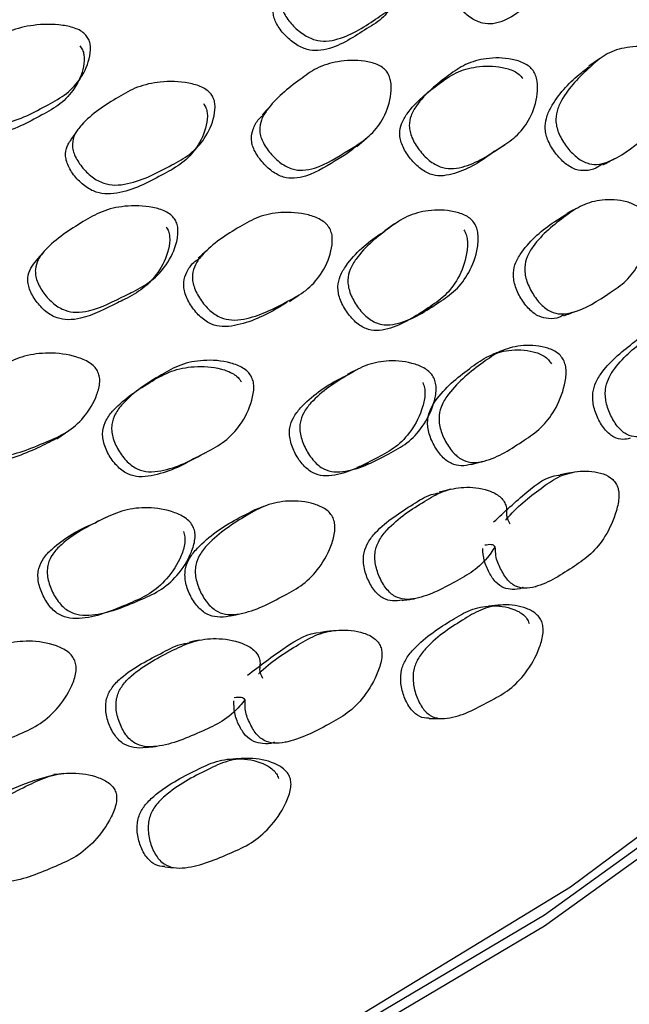
# Model space of a CAD drawing. Units: millimetres. Extents: x 70 to 4155, y 102 to 2723.
# Drawn here: x 3915 to 3928, y 801 to 821 of the extents above; entities that cross this region are included whole.
import ezdxf

# ---------------------------------------------------------------- set-up
doc = ezdxf.new("R2010")
doc.units = ezdxf.units.MM
doc.header["$LTSCALE"] = 10

msp = doc.modelspace()

# ---------------------------------------------------------------- linework, layer by layer
at = {"color": 7, "linetype": 'Continuous', "lineweight": 25}
for p, q in [((3923.976, 820.065), (3923.774, 819.89)), ((3922.107, 818.62), (3922.3, 818.789)), ((3922.902, 816.984), (3922.692, 816.84)), ((3925.874, 809.334), (3925.885, 809.335)), ((3920.605, 806.051), (3920.62, 806.052))]:
    msp.add_line(p, q, dxfattribs=at)
at = {"color": 7, "linetype": 'Continuous', "lineweight": 25, "flags": 128}
for points in [[(3941.856, 843.24), (3942.678, 841.483), (3944.078, 837.378), (3944.784, 833.214), (3944.792, 829.03), (3944.1, 824.866), (3942.715, 820.759), (3940.65, 816.749), (3937.924, 812.873), (3934.563, 809.166), (3930.598, 805.665), (3926.066, 802.4), (3921.009, 799.403), (3915.475, 796.702), (3909.515, 794.322), (3903.185, 792.285), (3896.544, 790.61), (3889.654, 789.313), (3882.579, 788.406), (3875.386, 787.898), (3868.141, 787.792), (3860.913, 788.091)], [(3943.774, 837.546), (3944.4, 834.377), (3944.601, 830.145), (3944.083, 825.921), (3942.85, 821.747), (3940.915, 817.663), (3938.295, 813.707), (3935.016, 809.92), (3931.11, 806.336), (3926.614, 802.99), (3921.572, 799.915), (3916.032, 797.139), (3910.048, 794.691), (3903.676, 792.593), (3896.979, 790.866), (3890.021, 789.526), (3882.869, 788.586), (3875.592, 788.056), (3868.26, 787.939), (3860.944, 788.238)], [(3944.876, 830.842), (3944.792, 828.795), (3944.1, 824.63), (3942.715, 820.524), (3940.65, 816.513), (3937.924, 812.637), (3934.563, 808.931), (3930.598, 805.429), (3926.066, 802.164), (3921.009, 799.167), (3915.475, 796.466), (3909.515, 794.086), (3903.185, 792.049), (3896.544, 790.374), (3889.654, 789.078), (3882.579, 788.171), (3875.386, 787.662), (3868.141, 787.557), (3860.913, 787.855)], [(3927.226, 820.47), (3927.112, 820.392), (3926.999, 820.313)], [(3920.282, 819.474), (3920.194, 819.376), (3920.106, 819.279)], [(3916.219, 818.976), (3916.147, 818.871), (3916.074, 818.765)], [(3918.615, 818.461), (3918.696, 818.554), (3918.778, 818.646)], [(3925.01, 818.513), (3925.121, 818.588), (3925.232, 818.664)], [(3926.77, 817.328), (3926.65, 817.267), (3926.531, 817.206)], [(3915.5, 816.397), (3915.421, 816.306), (3915.342, 816.215)], [(3918.946, 816.427), (3918.852, 816.345), (3918.759, 816.262)], [(3920.681, 815.348), (3920.782, 815.417), (3920.884, 815.485)], [(3923.462, 815.124), (3923.578, 815.184), (3923.694, 815.244)], [(3917.905, 813.752), (3917.808, 813.686), (3917.712, 813.619)], [(3922.118, 813.916), (3922.008, 813.861), (3921.898, 813.807)], [(3915.774, 812.452), (3915.865, 812.514), (3915.956, 812.576)], [(3924.517, 811.908), (3924.644, 811.942), (3924.772, 811.976)], [(3926.658, 811.742), (3926.527, 811.717), (3926.395, 811.692)], [(3924.084, 811.386), (3923.961, 811.355), (3923.839, 811.324)], [(3920.138, 811.02), (3920.029, 810.98), (3919.919, 810.94)], [(3916.811, 810.787), (3916.712, 810.74), (3916.613, 810.692)], [(3917.133, 808.911), (3917.242, 808.946), (3917.352, 808.982)], [(3919.433, 808.713), (3919.549, 808.739), (3919.666, 808.766)], [(3925.148, 808.942), (3925.017, 808.931), (3924.886, 808.92)], [(3921.582, 808.398), (3921.463, 808.381), (3921.344, 808.363)], [(3918.778, 808.201), (3918.668, 808.177), (3918.559, 808.153)], [(3923.63, 806.55), (3923.765, 806.548), (3923.9, 806.545)], [(3919.785, 805.706), (3919.667, 805.702), (3919.55, 805.699)], [(3915.921, 805.387), (3915.815, 805.376), (3915.71, 805.366)], [(3918.056, 803.414), (3918.176, 803.404), (3918.297, 803.394)]]:
    msp.add_lwpolyline(points, dxfattribs=at)
at = {"color": 7, "linetype": 'Continuous', "lineweight": 25}
for points, knots in [([(3926.009, 821.841), (3925.987, 821.819), (3925.928, 821.761), (3925.659, 821.571), (3925.377, 821.32), (3924.99, 821.2), (3924.793, 821.207), (3924.638, 821.26), (3924.475, 821.35), (3924.286, 821.512), (3924.133, 821.706), (3924.056, 821.869), (3924.019, 822.022), (3924.034, 822.214), (3924.225, 822.623), (3924.591, 822.981), (3925.01, 823.368), (3925.428, 823.538), (3925.838, 823.586), (3926.15, 823.534), (3926.307, 823.464), (3926.367, 823.41), (3926.394, 823.384)], [0, 0, 0, 0, 0.018, 0.047486, 0.189581, 0.231993, 0.267438, 0.286366, 0.305994, 0.347742, 0.388892, 0.40785, 0.426401, 0.461651, 0.504641, 0.67701, 0.753698, 0.833858, 0.925513, 0.966519, 0.984453, 1, 1, 1, 1]), ([(3923.16, 822.877), (3923.181, 822.848), (3923.227, 822.787), (3923.279, 822.628), (3923.281, 822.324), (3923.163, 821.94), (3922.901, 821.576), (3922.404, 821.242), (3921.957, 820.939), (3921.473, 820.832), (3921.26, 820.852), (3921.098, 820.914), (3920.929, 821.012), (3920.738, 821.18), (3920.589, 821.377), (3920.518, 821.54), (3920.49, 821.691), (3920.52, 821.876), (3920.751, 822.266), (3921.171, 822.598), (3921.657, 822.95), (3922.125, 823.09), (3922.575, 823.109), (3922.908, 823.038), (3923.072, 822.96), (3923.132, 822.903), (3923.16, 822.877)], [0, 0, 0, 0, 0.01147, 0.024462, 0.057958, 0.127415, 0.188182, 0.247171, 0.378256, 0.410647, 0.437842, 0.452422, 0.467626, 0.499942, 0.531813, 0.546494, 0.560844, 0.587996, 0.620841, 0.752257, 0.8109, 0.872266, 0.942493, 0.974042, 0.987919, 1, 1, 1, 1]), ([(3922.757, 821.469), (3922.739, 821.443), (3922.641, 821.303), (3922.213, 821.056), (3921.783, 820.741), (3921.301, 820.633), (3921.09, 820.651), (3920.929, 820.711), (3920.762, 820.807), (3920.574, 820.973), (3920.428, 821.167), (3920.359, 821.328), (3920.332, 821.477), (3920.362, 821.658), (3920.437, 821.775), (3920.477, 821.837)], [0, 0, 0, 0, 0.03091, 0.163917, 0.459418, 0.53231, 0.593313, 0.625887, 0.659783, 0.731686, 0.802605, 0.835342, 0.867439, 0.9284, 1, 1, 1, 1]), ([(3916.389, 820.972), (3916.409, 820.944), (3916.453, 820.885), (3916.496, 820.731), (3916.472, 820.439), (3916.312, 820.071), (3915.998, 819.724), (3915.435, 819.413), (3914.922, 819.138), (3914.391, 819.053), (3914.164, 819.078), (3913.995, 819.142), (3913.823, 819.24), (3913.633, 819.405), (3913.491, 819.597), (3913.43, 819.754), (3913.412, 819.899), (3913.461, 820.076), (3913.744, 820.444), (3914.227, 820.752), (3914.783, 821.076), (3915.299, 821.199), (3915.783, 821.208), (3916.133, 821.132), (3916.302, 821.054), (3916.361, 820.998), (3916.389, 820.972)], [0, 0, 0, 0, 0.0115178, 0.0245397, 0.0580085, 0.1274489, 0.1883171, 0.2473525, 0.3781633, 0.4105584, 0.4378678, 0.4525095, 0.4677387, 0.5000839, 0.5320053, 0.5467634, 0.561101, 0.5882194, 0.6209621, 0.7523345, 0.8109965, 0.872329, 0.942427, 0.9739581, 0.9878647, 1, 1, 1, 1]), ([(3916.261, 820.742), (3916.281, 820.715), (3916.324, 820.656), (3916.365, 820.504), (3916.339, 820.215), (3916.177, 819.85), (3915.863, 819.506), (3915.302, 819.196), (3914.791, 818.921), (3914.263, 818.834), (3914.038, 818.858), (3913.87, 818.92), (3913.701, 819.016), (3913.513, 819.178), (3913.375, 819.367), (3913.315, 819.522), (3913.3, 819.664), (3913.319, 819.773), (3913.361, 819.83), (3913.364, 819.834)], [0, 0, 0, 0, 0.019331, 0.041248, 0.09781, 0.215593, 0.319069, 0.41949, 0.641962, 0.696961, 0.743178, 0.767853, 0.793465, 0.84774, 0.901296, 0.926102, 0.950279, 0.996184, 1, 1, 1, 1]), ([(3928.679, 820.489), (3928.699, 820.457), (3928.74, 820.39), (3928.789, 820.215), (3928.796, 819.88), (3928.695, 819.454), (3928.462, 819.049), (3928.019, 818.678), (3927.616, 818.347), (3927.18, 818.23), (3926.989, 818.252), (3926.844, 818.32), (3926.692, 818.427), (3926.521, 818.612), (3926.387, 818.83), (3926.323, 819.01), (3926.295, 819.178), (3926.32, 819.384), (3926.524, 819.817), (3926.897, 820.188), (3927.333, 820.573), (3927.754, 820.724), (3928.156, 820.745), (3928.454, 820.666), (3928.6, 820.58), (3928.654, 820.518), (3928.679, 820.489)], [0, 0, 0, 0, 0.011535, 0.02457, 0.058038, 0.127423, 0.188238, 0.247312, 0.378291, 0.410665, 0.437907, 0.4525, 0.467704, 0.49999, 0.531867, 0.546595, 0.560979, 0.588191, 0.621052, 0.752224, 0.810877, 0.872384, 0.942556, 0.974015, 0.987888, 1, 1, 1, 1]), ([(3922.727, 820.209), (3922.747, 820.179), (3922.79, 820.116), (3922.836, 819.95), (3922.827, 819.635), (3922.697, 819.237), (3922.421, 818.865), (3922.139, 818.666), (3921.743, 818.429), (3921.41, 818.201), (3920.986, 818.107), (3920.777, 818.128), (3920.619, 818.193), (3920.456, 818.295), (3920.273, 818.471), (3920.133, 818.677), (3920.069, 818.847), (3920.047, 819.004), (3920.085, 819.196), (3920.333, 819.594), (3920.763, 819.93), (3921.253, 820.29), (3921.717, 820.433), (3922.158, 820.451), (3922.484, 820.377), (3922.643, 820.296), (3922.7, 820.236), (3922.727, 820.209)], [0, 0, 0, 0, 0.011437, 0.024411, 0.057947, 0.127514, 0.188296, 0.247278, 0.269824, 0.378379, 0.410832, 0.438033, 0.452616, 0.467772, 0.500078, 0.531929, 0.546577, 0.560868, 0.587922, 0.620805, 0.75247, 0.811042, 0.872324, 0.942571, 0.974119, 0.987968, 1, 1, 1, 1]), ([(3925.822, 820.222), (3925.842, 820.189), (3925.885, 820.117), (3925.923, 819.945), (3925.913, 819.625), (3925.782, 819.225), (3925.512, 818.851), (3925.017, 818.522), (3924.57, 818.226), (3924.1, 818.139), (3923.897, 818.171), (3923.745, 818.244), (3923.588, 818.355), (3923.414, 818.541), (3923.281, 818.757), (3923.222, 818.933), (3923.202, 819.094), (3923.241, 819.29), (3923.485, 819.693), (3923.907, 820.025), (3924.392, 820.372), (3924.848, 820.497), (3925.278, 820.496), (3925.591, 820.405), (3925.743, 820.314), (3925.797, 820.251), (3925.822, 820.222)], [0, 0, 0, 0, 0.012159, 0.026246, 0.058039, 0.127355, 0.188108, 0.247225, 0.378181, 0.410542, 0.437837, 0.452478, 0.467718, 0.500059, 0.53189, 0.546558, 0.560859, 0.587941, 0.620785, 0.752278, 0.810905, 0.872321, 0.942505, 0.973999, 0.987882, 1, 1, 1, 1]), ([(3925.007, 818.518), (3924.984, 818.501), (3924.716, 818.297), (3924.352, 818.079), (3923.887, 817.988), (3923.686, 818.018), (3923.535, 818.089), (3923.381, 818.198), (3923.209, 818.381), (3923.078, 818.593), (3923.021, 818.767), (3923.002, 818.927), (3923.042, 819.12), (3923.287, 819.52), (3923.707, 819.85), (3924.19, 820.197), (3924.642, 820.322), (3925.068, 820.325), (3925.378, 820.237), (3925.528, 820.148), (3925.581, 820.086), (3925.606, 820.057)], [0, 0, 0, 0, 0.015945, 0.187677, 0.23004, 0.265663, 0.284697, 0.304473, 0.346359, 0.387587, 0.406622, 0.425238, 0.460616, 0.503659, 0.676179, 0.753094, 0.833573, 0.925292, 0.966294, 0.984307, 1, 1, 1, 1]), ([(3927.282, 818.249), (3927.238, 818.217), (3927.135, 818.14), (3926.939, 818.101), (3926.752, 818.118), (3926.607, 818.184), (3926.458, 818.29), (3926.289, 818.471), (3926.157, 818.686), (3926.095, 818.863), (3926.069, 819.029), (3926.095, 819.233), (3926.3, 819.661), (3926.627, 820.014), (3926.935, 820.25), (3927.005, 820.304)], [0, 0, 0, 0, 0.05432, 0.1287, 0.191108, 0.224412, 0.259042, 0.33243, 0.404875, 0.438403, 0.471241, 0.533577, 0.609106, 0.911, 1, 1, 1, 1]), ([(3919.03, 819.725), (3919.049, 819.695), (3919.089, 819.632), (3919.124, 819.47), (3919.089, 819.167), (3918.919, 818.791), (3918.6, 818.445), (3918.041, 818.144), (3917.538, 817.87), (3917.019, 817.794), (3916.8, 817.827), (3916.637, 817.899), (3916.473, 818.007), (3916.294, 818.187), (3916.163, 818.393), (3916.11, 818.559), (3916.098, 818.711), (3916.153, 818.894), (3916.442, 819.268), (3916.92, 819.573), (3917.47, 819.892), (3917.976, 820.002), (3918.447, 819.993), (3918.787, 819.901), (3918.948, 819.813), (3919.004, 819.753), (3919.03, 819.725)], [0, 0, 0, 0, 0.01147, 0.024462, 0.057958, 0.127415, 0.188182, 0.247171, 0.378256, 0.410647, 0.437842, 0.452422, 0.467626, 0.499942, 0.531813, 0.546494, 0.560844, 0.587996, 0.620841, 0.752257, 0.8109, 0.872266, 0.942493, 0.974042, 0.987919, 1, 1, 1, 1]), ([(3916.16, 819.871), (3916.182, 819.907), (3916.226, 819.979), (3916.269, 820.051), (3916.291, 820.087)], [0, 0, 0, 0, 0.499999, 1, 1, 1, 1]), ([(3918.87, 819.524), (3918.889, 819.495), (3918.928, 819.432), (3918.962, 819.272), (3918.925, 818.973), (3918.753, 818.601), (3918.435, 818.257), (3917.878, 817.957), (3917.377, 817.683), (3916.862, 817.605), (3916.644, 817.637), (3916.483, 817.707), (3916.321, 817.813), (3916.144, 817.989), (3916.016, 818.192), (3915.965, 818.357), (3915.955, 818.506), (3915.993, 818.649), (3916.058, 818.731), (3916.082, 818.761)], [0, 0, 0, 0, 0.018834, 0.040229, 0.095609, 0.210841, 0.311861, 0.409969, 0.627936, 0.681702, 0.726699, 0.750726, 0.775728, 0.828765, 0.881076, 0.905224, 0.928898, 0.973864, 1, 1, 1, 1]), ([(3922.1, 818.627), (3922.025, 818.566), (3921.908, 818.471), (3921.549, 818.263), (3921.22, 818.033), (3920.798, 817.938), (3920.592, 817.957), (3920.435, 818.02), (3920.274, 818.12), (3920.094, 818.292), (3919.956, 818.496), (3919.894, 818.663), (3919.873, 818.819), (3919.915, 819.005), (3920.001, 819.17), (3920.089, 819.245), (3920.117, 819.269)], [0, 0, 0, 0, 0.094308, 0.147048, 0.401204, 0.477064, 0.540462, 0.574317, 0.609424, 0.684098, 0.757699, 0.791608, 0.82479, 0.887839, 0.964732, 1, 1, 1, 1]), ([(3927.292, 818.23), (3927.334, 818.252), (3927.417, 818.297), (3927.501, 818.342), (3927.542, 818.365)], [0, 0, 0, 0, 0.499999, 1, 1, 1, 1]), ([(3928.192, 817.186), (3928.208, 817.151), (3928.243, 817.074), (3928.266, 816.893), (3928.232, 816.56), (3928.079, 816.148), (3927.796, 815.768), (3927.307, 815.443), (3926.866, 815.145), (3926.415, 815.071), (3926.227, 815.113), (3926.089, 815.195), (3925.95, 815.318), (3925.8, 815.52), (3925.691, 815.751), (3925.648, 815.938), (3925.642, 816.108), (3925.692, 816.311), (3925.952, 816.725), (3926.372, 817.058), (3926.856, 817.402), (3927.295, 817.513), (3927.7, 817.494), (3927.988, 817.386), (3928.124, 817.286), (3928.17, 817.218), (3928.192, 817.186)], [0, 0, 0, 0, 0.012155, 0.026246, 0.058058, 0.127325, 0.188015, 0.247141, 0.378191, 0.410474, 0.437723, 0.452339, 0.467616, 0.499961, 0.531786, 0.546451, 0.560783, 0.58792, 0.620777, 0.752195, 0.810846, 0.872309, 0.942528, 0.974018, 0.987894, 1, 1, 1, 1]), ([(3918.258, 817.094), (3918.276, 817.063), (3918.314, 816.998), (3918.343, 816.83), (3918.298, 816.516), (3918.117, 816.127), (3917.787, 815.774), (3917.469, 815.594), (3917.028, 815.383), (3916.654, 815.177), (3916.2, 815.11), (3915.983, 815.143), (3915.825, 815.218), (3915.666, 815.33), (3915.494, 815.517), (3915.371, 815.731), (3915.324, 815.905), (3915.318, 816.062), (3915.38, 816.251), (3915.685, 816.632), (3916.172, 816.94), (3916.725, 817.268), (3917.227, 817.381), (3917.691, 817.371), (3918.023, 817.277), (3918.18, 817.186), (3918.234, 817.123), (3918.258, 817.094)], [0, 0, 0, 0, 0.011437, 0.024411, 0.057947, 0.127514, 0.188296, 0.247278, 0.269824, 0.378379, 0.410832, 0.438033, 0.452616, 0.467772, 0.500078, 0.531929, 0.546577, 0.560868, 0.587922, 0.620805, 0.75247, 0.811042, 0.872324, 0.942571, 0.974119, 0.987968, 1, 1, 1, 1]), ([(3924.587, 816.996), (3924.604, 816.964), (3924.641, 816.894), (3924.675, 816.716), (3924.647, 816.382), (3924.495, 815.963), (3924.204, 815.575), (3923.693, 815.234), (3923.229, 814.929), (3922.753, 814.84), (3922.552, 814.874), (3922.403, 814.951), (3922.253, 815.068), (3922.09, 815.262), (3921.97, 815.488), (3921.921, 815.672), (3921.909, 815.841), (3921.958, 816.045), (3922.22, 816.464), (3922.655, 816.81), (3923.161, 817.165), (3923.625, 817.289), (3924.055, 817.284), (3924.365, 817.187), (3924.512, 817.092), (3924.563, 817.027), (3924.587, 816.996)], [0, 0, 0, 0, 0.011535, 0.02457, 0.058038, 0.127423, 0.188238, 0.247312, 0.378291, 0.410665, 0.437907, 0.4525, 0.467704, 0.49999, 0.531867, 0.546595, 0.560979, 0.588191, 0.621052, 0.752224, 0.810877, 0.872384, 0.942556, 0.974015, 0.987888, 1, 1, 1, 1]), ([(3921.52, 816.911), (3921.538, 816.877), (3921.575, 816.803), (3921.597, 816.629), (3921.551, 816.311), (3921.37, 815.921), (3921.044, 815.565), (3920.486, 815.269), (3919.982, 815.002), (3919.476, 814.945), (3919.266, 814.989), (3919.113, 815.072), (3918.96, 815.192), (3918.796, 815.388), (3918.679, 815.612), (3918.636, 815.791), (3918.633, 815.953), (3918.695, 816.146), (3918.997, 816.532), (3919.477, 816.836), (3920.027, 817.152), (3920.522, 817.247), (3920.975, 817.219), (3921.296, 817.108), (3921.446, 817.008), (3921.497, 816.942), (3921.52, 816.911)], [0, 0, 0, 0, 0.012159, 0.026246, 0.058039, 0.127355, 0.188108, 0.247225, 0.378181, 0.410542, 0.437837, 0.452478, 0.467718, 0.500059, 0.53189, 0.546558, 0.560859, 0.587941, 0.620785, 0.752278, 0.810905, 0.872321, 0.942505, 0.973999, 0.987882, 1, 1, 1, 1]), ([(3926.466, 815.062), (3926.437, 815.045), (3926.343, 814.991), (3926.164, 814.977), (3925.979, 815.013), (3925.842, 815.094), (3925.705, 815.214), (3925.557, 815.412), (3925.45, 815.64), (3925.409, 815.824), (3925.403, 815.992), (3925.455, 816.194), (3925.715, 816.602), (3926.098, 816.929), (3926.447, 817.144), (3926.535, 817.198)], [0, 0, 0, 0, 0.032753, 0.107549, 0.170489, 0.204125, 0.239219, 0.31339, 0.386379, 0.420079, 0.453109, 0.515861, 0.59207, 0.897205, 1, 1, 1, 1]), ([(3918.086, 816.921), (3918.104, 816.891), (3918.141, 816.826), (3918.169, 816.66), (3918.122, 816.35), (3917.939, 815.965), (3917.609, 815.616), (3917.293, 815.435), (3916.854, 815.225), (3916.482, 815.02), (3916.03, 814.951), (3915.816, 814.983), (3915.659, 815.055), (3915.501, 815.165), (3915.332, 815.349), (3915.211, 815.56), (3915.166, 815.731), (3915.161, 815.886), (3915.216, 816.058), (3915.303, 816.162), (3915.346, 816.213)], [0, 0, 0, 0, 0.018454, 0.039442, 0.093902, 0.207273, 0.306544, 0.402934, 0.439748, 0.617158, 0.670111, 0.714364, 0.737996, 0.762503, 0.814627, 0.866003, 0.889673, 0.912835, 0.956845, 1, 1, 1, 1]), ([(3924.362, 816.862), (3924.379, 816.83), (3924.416, 816.762), (3924.448, 816.586), (3924.418, 816.255), (3924.265, 815.842), (3923.975, 815.457), (3923.466, 815.117), (3923.004, 814.813), (3922.531, 814.722), (3922.332, 814.755), (3922.185, 814.829), (3922.037, 814.944), (3921.876, 815.135), (3921.758, 815.358), (3921.71, 815.539), (3921.7, 815.705), (3921.749, 815.907), (3922.013, 816.321), (3922.355, 816.62), (3922.662, 816.81), (3922.697, 816.832)], [0, 0, 0, 0, 0.014861, 0.031694, 0.075074, 0.165315, 0.244582, 0.321629, 0.492435, 0.53459, 0.569959, 0.588834, 0.60846, 0.650052, 0.69111, 0.710112, 0.728723, 0.764051, 0.806857, 0.977953, 1, 1, 1, 1]), ([(3920.632, 815.331), (3920.57, 815.292), (3920.229, 815.083), (3919.783, 814.867), (3919.281, 814.806), (3919.073, 814.849), (3918.921, 814.929), (3918.77, 815.048), (3918.608, 815.24), (3918.494, 815.461), (3918.452, 815.637), (3918.45, 815.798), (3918.515, 815.985), (3918.628, 816.152), (3918.733, 816.224), (3918.77, 816.249)], [0, 0, 0, 0, 0.070507, 0.382801, 0.459838, 0.524618, 0.559231, 0.595194, 0.671365, 0.746337, 0.780952, 0.814805, 0.879141, 0.957415, 1, 1, 1, 1]), ([(3917.651, 815.679), (3917.679, 815.704), (3917.735, 815.754), (3917.79, 815.804), (3917.818, 815.829)], [0, 0, 0, 0, 0.499999, 1, 1, 1, 1]), ([(3926.472, 815.047), (3926.515, 815.063), (3926.601, 815.096), (3926.687, 815.129), (3926.73, 815.146)], [0, 0, 0, 0, 0.499999, 1, 1, 1, 1]), ([(3927.868, 812.461), (3927.818, 812.45), (3927.709, 812.425), (3927.558, 812.463), (3927.435, 812.543), (3927.314, 812.665), (3927.188, 812.868), (3927.103, 813.101), (3927.077, 813.289), (3927.082, 813.459), (3927.144, 813.662), (3927.415, 814.074), (3927.832, 814.393), (3928.239, 814.722), (3928.435, 814.769), (3928.504, 814.786)], [0, 0, 0, 0, 0.050289, 0.109977, 0.141809, 0.174898, 0.245257, 0.314689, 0.34669, 0.378097, 0.43771, 0.510254, 0.800687, 0.930021, 1, 1, 1, 1]), ([(3929.671, 813.715), (3929.647, 813.666), (3929.551, 813.472), (3929.334, 813.19), (3928.86, 812.86), (3928.43, 812.558), (3928.005, 812.477), (3927.831, 812.516), (3927.707, 812.599), (3927.585, 812.724), (3927.457, 812.93), (3927.37, 813.167), (3927.343, 813.357), (3927.348, 813.53), (3927.409, 813.736), (3927.68, 814.15), (3928.097, 814.481), (3928.567, 814.831), (3928.982, 814.946), (3929.358, 814.928), (3929.623, 814.823), (3929.742, 814.721), (3929.805, 814.624), (3929.843, 814.507), (3929.833, 814.359), (3929.889, 814.264), (3929.922, 814.208)], [0, 0, 0, 0, 0.02191, 0.086537, 0.149279, 0.289018, 0.323518, 0.352436, 0.367915, 0.384036, 0.418373, 0.452254, 0.467838, 0.483091, 0.511947, 0.54696, 0.686996, 0.749358, 0.814648, 0.889549, 0.923159, 0.937875, 0.950615, 0.963398, 0.978304, 1, 1, 1, 1]), ([(3926.464, 814.114), (3926.479, 814.078), (3926.511, 814.001), (3926.526, 813.817), (3926.475, 813.476), (3926.3, 813.054), (3925.997, 812.663), (3925.489, 812.323), (3925.028, 812.016), (3924.57, 811.935), (3924.381, 811.974), (3924.245, 812.057), (3924.111, 812.181), (3923.969, 812.385), (3923.87, 812.621), (3923.837, 812.811), (3923.838, 812.985), (3923.9, 813.193), (3924.182, 813.616), (3924.622, 813.96), (3925.125, 814.318), (3925.573, 814.437), (3925.981, 814.423), (3926.267, 814.316), (3926.4, 814.215), (3926.444, 814.146), (3926.464, 814.114)], [0, 0, 0, 0, 0.012119, 0.02618, 0.057981, 0.127414, 0.188202, 0.247256, 0.378257, 0.4106, 0.437846, 0.452448, 0.467681, 0.499996, 0.531821, 0.546483, 0.560818, 0.587952, 0.620849, 0.752296, 0.810937, 0.872361, 0.942573, 0.974065, 0.987926, 1, 1, 1, 1]), ([(3916.633, 813.884), (3916.648, 813.848), (3916.68, 813.772), (3916.685, 813.598), (3916.604, 813.283), (3916.374, 812.905), (3915.996, 812.571), (3915.381, 812.311), (3914.826, 812.077), (3914.291, 812.052), (3914.075, 812.11), (3913.923, 812.201), (3913.775, 812.331), (3913.623, 812.537), (3913.524, 812.767), (3913.498, 812.949), (3913.511, 813.111), (3913.596, 813.299), (3913.951, 813.664), (3914.485, 813.938), (3915.094, 814.218), (3915.621, 814.281), (3916.093, 814.225), (3916.418, 814.094), (3916.566, 813.985), (3916.612, 813.916), (3916.633, 813.884)], [0, 0, 0, 0, 0.012159, 0.026246, 0.058039, 0.127355, 0.188108, 0.247225, 0.378181, 0.410542, 0.437837, 0.452478, 0.467718, 0.500059, 0.53189, 0.546558, 0.560859, 0.587941, 0.620785, 0.752278, 0.810905, 0.872321, 0.942505, 0.973999, 0.987882, 1, 1, 1, 1]), ([(3924.517, 811.91), (3924.447, 811.895), (3924.313, 811.866), (3924.132, 811.905), (3923.998, 811.985), (3923.865, 812.107), (3923.725, 812.307), (3923.628, 812.539), (3923.596, 812.727), (3923.599, 812.899), (3923.661, 813.104), (3923.943, 813.524), (3924.381, 813.865), (3924.882, 814.222), (3925.326, 814.342), (3925.73, 814.331), (3926.014, 814.228), (3926.146, 814.129), (3926.189, 814.061), (3926.209, 814.03)], [0, 0, 0, 0, 0.048003, 0.09199, 0.115475, 0.139931, 0.191706, 0.242689, 0.266216, 0.289285, 0.333095, 0.386377, 0.599541, 0.694647, 0.794177, 0.907676, 0.958404, 0.980656, 1, 1, 1, 1]), ([(3925.195, 814.32), (3925.157, 814.305), (3925.079, 814.275), (3925.002, 814.244), (3924.963, 814.229)], [0, 0, 0, 0, 0.500001, 1, 1, 1, 1]), ([(3918.718, 812.061), (3918.717, 812.06), (3918.426, 811.883), (3918.032, 811.698), (3917.526, 811.636), (3917.318, 811.681), (3917.17, 811.765), (3917.025, 811.888), (3916.874, 812.089), (3916.771, 812.318), (3916.739, 812.502), (3916.744, 812.669), (3916.816, 812.867), (3917.134, 813.264), (3917.626, 813.58), (3918.192, 813.901), (3918.691, 813.996), (3919.141, 813.968), (3919.456, 813.855), (3919.6, 813.753), (3919.647, 813.685), (3919.669, 813.654)], [0, 0, 0, 0, 0.00093, 0.175329, 0.21837, 0.254484, 0.273756, 0.293795, 0.336262, 0.378184, 0.397586, 0.416588, 0.452659, 0.496365, 0.671062, 0.749187, 0.831034, 0.92418, 0.965787, 0.98407, 1, 1, 1, 1]), ([(3919.874, 813.775), (3919.889, 813.741), (3919.922, 813.669), (3919.94, 813.49), (3919.877, 813.158), (3919.676, 812.751), (3919.331, 812.382), (3918.757, 812.074), (3918.237, 811.799), (3917.726, 811.741), (3917.517, 811.788), (3917.367, 811.873), (3917.221, 811.999), (3917.067, 812.204), (3916.963, 812.437), (3916.929, 812.623), (3916.933, 812.792), (3917.005, 812.992), (3917.323, 813.394), (3917.816, 813.711), (3918.385, 814.033), (3918.887, 814.127), (3919.341, 814.095), (3919.659, 813.979), (3919.805, 813.875), (3919.852, 813.806), (3919.874, 813.775)], [0, 0, 0, 0, 0.011535, 0.02457, 0.058038, 0.127423, 0.188238, 0.247312, 0.378291, 0.410665, 0.437907, 0.4525, 0.467704, 0.49999, 0.531867, 0.546595, 0.560979, 0.588191, 0.621052, 0.752224, 0.810877, 0.872384, 0.942556, 0.974015, 0.987888, 1, 1, 1, 1]), ([(3923.731, 813.735), (3923.745, 813.698), (3923.775, 813.62), (3923.783, 813.438), (3923.715, 813.108), (3923.513, 812.707), (3923.176, 812.346), (3922.622, 812.053), (3922.123, 811.784), (3921.636, 811.739), (3921.438, 811.792), (3921.298, 811.883), (3921.162, 812.015), (3921.02, 812.225), (3920.926, 812.463), (3920.898, 812.652), (3920.907, 812.822), (3920.981, 813.021), (3921.296, 813.417), (3921.776, 813.723), (3922.325, 814.035), (3922.804, 814.117), (3923.234, 814.073), (3923.533, 813.948), (3923.668, 813.838), (3923.711, 813.768), (3923.731, 813.735)], [0, 0, 0, 0, 0.012155, 0.026246, 0.058058, 0.127325, 0.188015, 0.247141, 0.378191, 0.410474, 0.437723, 0.452339, 0.467616, 0.499961, 0.531786, 0.546451, 0.560783, 0.58792, 0.620777, 0.752195, 0.810846, 0.872309, 0.942528, 0.974018, 0.987894, 1, 1, 1, 1]), ([(3923.496, 813.638), (3923.51, 813.602), (3923.539, 813.524), (3923.546, 813.345), (3923.477, 813.018), (3923.274, 812.622), (3922.938, 812.264), (3922.387, 811.972), (3921.891, 811.704), (3921.407, 811.656), (3921.211, 811.707), (3921.073, 811.797), (3920.937, 811.926), (3920.798, 812.132), (3920.706, 812.366), (3920.679, 812.552), (3920.689, 812.72), (3920.763, 812.918), (3921.079, 813.308), (3921.484, 813.59), (3921.84, 813.766), (3921.903, 813.797)], [0, 0, 0, 0, 0.015438, 0.033387, 0.074044, 0.162853, 0.240815, 0.316797, 0.485166, 0.526571, 0.561414, 0.580034, 0.59946, 0.640519, 0.680924, 0.69958, 0.717864, 0.752602, 0.794789, 0.963703, 1, 1, 1, 1]), ([(3915.772, 812.454), (3915.641, 812.388), (3915.201, 812.169), (3914.648, 811.953), (3914.116, 811.925), (3913.902, 811.981), (3913.751, 812.07), (3913.605, 812.198), (3913.456, 812.4), (3913.359, 812.627), (3913.333, 812.806), (3913.348, 812.965), (3913.427, 813.143), (3913.533, 813.246), (3913.588, 813.299)], [0, 0, 0, 0, 0.131813, 0.440736, 0.516941, 0.581022, 0.615262, 0.650836, 0.726185, 0.800348, 0.834589, 0.868076, 0.931718, 1, 1, 1, 1]), ([(3918.718, 812.06), (3918.753, 812.078), (3918.823, 812.113), (3918.893, 812.148), (3918.927, 812.165)], [0, 0, 0, 0, 0.5000004, 1, 1, 1, 1]), ([(3922.107, 811.85), (3922.148, 811.865), (3922.23, 811.894), (3922.312, 811.923), (3922.353, 811.937)], [0, 0, 0, 0, 0.499978, 1, 1, 1, 1]), ([(3925.25, 810.741), (3925.251, 810.742), (3925.471, 811.01), (3925.847, 811.302), (3926.344, 811.663), (3926.774, 811.785), (3927.157, 811.769), (3927.423, 811.664), (3927.54, 811.561), (3927.6, 811.465), (3927.63, 811.353), (3927.637, 811.169), (3927.562, 810.823), (3927.367, 810.397), (3927.053, 810.005), (3926.55, 809.667), (3926.092, 809.365), (3925.653, 809.282), (3925.477, 809.32), (3925.353, 809.402), (3925.233, 809.526), (3925.118, 809.738), (3925.023, 809.959), (3925.041, 810.243), (3924.901, 810.219), (3924.806, 810.203)], [0, 0, 0, 0, 0.000602, 0.138255, 0.199524, 0.263575, 0.336988, 0.369972, 0.384444, 0.396991, 0.408925, 0.422454, 0.457427, 0.530284, 0.593943, 0.655532, 0.792527, 0.82651, 0.854982, 0.870212, 0.886004, 0.919705, 0.95296, 0.968252, 1, 1, 1, 1]), ([(3924.99, 810.695), (3925.219, 810.908), (3925.642, 811.303), (3926.124, 811.671), (3926.382, 811.685), (3926.394, 811.686)], [0, 0, 0, 0, 0.529047, 0.977441, 1, 1, 1, 1]), ([(3923.061, 809.044), (3922.994, 809.034), (3922.862, 809.014), (3922.689, 809.063), (3922.563, 809.151), (3922.443, 809.281), (3922.323, 809.491), (3922.251, 809.729), (3922.238, 809.918), (3922.258, 810.087), (3922.341, 810.286), (3922.666, 810.68), (3923.143, 810.968), (3923.589, 811.265), (3923.785, 811.298), (3923.841, 811.307)], [0, 0, 0, 0, 0.062097, 0.12217, 0.154206, 0.187509, 0.258321, 0.328201, 0.360407, 0.392016, 0.452014, 0.525025, 0.817329, 0.947496, 1, 1, 1, 1]), ([(3925.021, 810.179), (3924.991, 810.131), (3924.872, 809.943), (3924.615, 809.677), (3924.077, 809.377), (3923.588, 809.103), (3923.124, 809.05), (3922.94, 809.1), (3922.812, 809.191), (3922.69, 809.323), (3922.57, 809.537), (3922.495, 809.779), (3922.481, 809.97), (3922.501, 810.142), (3922.584, 810.344), (3922.91, 810.74), (3923.385, 811.043), (3923.921, 811.362), (3924.378, 811.45), (3924.782, 811.409), (3925.059, 811.287), (3925.18, 811.177), (3925.24, 811.077), (3925.271, 810.957), (3925.248, 810.81), (3925.301, 810.713), (3925.333, 810.654)], [0, 0, 0, 0, 0.02191, 0.086537, 0.149279, 0.289018, 0.323518, 0.352436, 0.367915, 0.384036, 0.418373, 0.452254, 0.467838, 0.483091, 0.511947, 0.54696, 0.686996, 0.749358, 0.814648, 0.889549, 0.923159, 0.937875, 0.950615, 0.963398, 0.978304, 1, 1, 1, 1]), ([(3921.604, 810.782), (3921.617, 810.745), (3921.644, 810.665), (3921.644, 810.481), (3921.561, 810.144), (3921.339, 809.735), (3920.983, 809.363), (3920.411, 809.057), (3919.895, 808.78), (3919.399, 808.728), (3919.202, 808.779), (3919.064, 808.87), (3918.931, 809.002), (3918.797, 809.215), (3918.712, 809.457), (3918.692, 809.649), (3918.709, 809.822), (3918.792, 810.026), (3919.129, 810.43), (3919.627, 810.745), (3920.193, 811.07), (3920.68, 811.16), (3921.114, 811.12), (3921.411, 810.996), (3921.544, 810.886), (3921.585, 810.815), (3921.604, 810.782)], [0, 0, 0, 0, 0.012119, 0.02618, 0.057981, 0.127414, 0.188202, 0.247256, 0.378257, 0.4106, 0.437846, 0.452448, 0.467681, 0.499996, 0.531821, 0.546483, 0.560818, 0.587952, 0.620849, 0.752296, 0.810937, 0.872361, 0.942573, 0.974065, 0.987926, 1, 1, 1, 1]), ([(3918.661, 810.577), (3918.672, 810.54), (3918.697, 810.459), (3918.689, 810.277), (3918.588, 809.952), (3918.34, 809.565), (3917.951, 809.227), (3917.34, 808.969), (3916.789, 808.733), (3916.27, 808.719), (3916.066, 808.785), (3915.925, 808.884), (3915.792, 809.024), (3915.661, 809.243), (3915.582, 809.486), (3915.57, 809.676), (3915.594, 809.845), (3915.69, 810.039), (3916.057, 810.414), (3916.591, 810.688), (3917.199, 810.965), (3917.713, 811.017), (3918.164, 810.946), (3918.469, 810.802), (3918.603, 810.684), (3918.642, 810.611), (3918.661, 810.577)], [0, 0, 0, 0, 0.012155, 0.026246, 0.058058, 0.127325, 0.188015, 0.247141, 0.378191, 0.410474, 0.437723, 0.452339, 0.467616, 0.499961, 0.531786, 0.546451, 0.560783, 0.58792, 0.620777, 0.752195, 0.810846, 0.872309, 0.942528, 0.974018, 0.987894, 1, 1, 1, 1]), ([(3919.432, 808.717), (3919.424, 808.714), (3919.34, 808.678), (3919.171, 808.681), (3918.977, 808.724), (3918.84, 808.814), (3918.709, 808.943), (3918.576, 809.152), (3918.493, 809.39), (3918.475, 809.579), (3918.492, 809.75), (3918.576, 809.951), (3918.912, 810.35), (3919.384, 810.67), (3919.804, 810.877), (3919.921, 810.935)], [0, 0, 0, 0, 0.007733, 0.083402, 0.146971, 0.180911, 0.216253, 0.291078, 0.364758, 0.398759, 0.432097, 0.49541, 0.572411, 0.880471, 1, 1, 1, 1]), ([(3918.448, 810.493), (3918.459, 810.457), (3918.483, 810.378), (3918.474, 810.198), (3918.373, 809.877), (3918.124, 809.494), (3917.737, 809.159), (3917.129, 808.902), (3916.581, 808.666), (3916.065, 808.65), (3915.862, 808.713), (3915.723, 808.811), (3915.592, 808.948), (3915.462, 809.163), (3915.385, 809.402), (3915.374, 809.589), (3915.399, 809.756), (3915.495, 809.949), (3915.862, 810.317), (3916.262, 810.548), (3916.599, 810.682), (3916.614, 810.688)], [0, 0, 0, 0, 0.01589, 0.034365, 0.076213, 0.167623, 0.247868, 0.326075, 0.499376, 0.541994, 0.577856, 0.597022, 0.617018, 0.659279, 0.700867, 0.720069, 0.738889, 0.774644, 0.818067, 0.991928, 1, 1, 1, 1]), ([(3925.61, 809.314), (3925.604, 809.311), (3925.533, 809.277), (3925.395, 809.264), (3925.203, 809.291), (3925.027, 809.416), (3924.888, 809.625), (3924.782, 809.872), (3924.767, 810.053), (3924.759, 810.138)], [0, 0, 0, 0, 0.0181856, 0.194618, 0.3435956, 0.4978761, 0.6661368, 0.8413244, 1, 1, 1, 1]), ([(3923.059, 809.04), (3923.103, 809.046), (3923.19, 809.058), (3923.277, 809.07), (3923.321, 809.076)], [0, 0, 0, 0, 0.499999, 1, 1, 1, 1]), ([(3923.631, 806.558), (3923.611, 806.556), (3923.528, 806.548), (3923.411, 806.593), (3923.295, 806.683), (3923.187, 806.816), (3923.085, 807.029), (3923.029, 807.27), (3923.029, 807.462), (3923.058, 807.634), (3923.151, 807.835), (3923.49, 808.234), (3923.966, 808.54), (3924.501, 808.862), (3924.946, 808.947), (3925.33, 808.901), (3925.585, 808.773), (3925.695, 808.662), (3925.725, 808.59), (3925.739, 808.556)], [0, 0, 0, 0, 0.013876, 0.059365, 0.083648, 0.108945, 0.162558, 0.215381, 0.239744, 0.263635, 0.308973, 0.364134, 0.585256, 0.683902, 0.786812, 0.904106, 0.956696, 0.979841, 1, 1, 1, 1]), ([(3926.014, 808.568), (3926.023, 808.53), (3926.041, 808.449), (3926.026, 808.262), (3925.925, 807.923), (3925.691, 807.513), (3925.338, 807.147), (3924.795, 806.851), (3924.304, 806.579), (3923.851, 806.534), (3923.676, 806.589), (3923.559, 806.682), (3923.45, 806.818), (3923.346, 807.035), (3923.29, 807.28), (3923.288, 807.474), (3923.317, 807.648), (3923.41, 807.852), (3923.749, 808.254), (3924.228, 808.563), (3924.766, 808.885), (3925.214, 808.97), (3925.602, 808.92), (3925.858, 808.788), (3925.969, 808.675), (3926, 808.602), (3926.014, 808.568)], [0, 0, 0, 0, 0.0121865, 0.0262848, 0.0580817, 0.1273253, 0.1879959, 0.2471236, 0.3783643, 0.4106806, 0.4378874, 0.4524632, 0.467675, 0.4999681, 0.5317802, 0.5464258, 0.5607478, 0.5878388, 0.6207048, 0.7523232, 0.8110406, 0.8723587, 0.9424196, 0.9739406, 0.9878577, 1, 1, 1, 1]), ([(3920.033, 807.494), (3920.034, 807.495), (3920.29, 807.748), (3920.714, 808.016), (3921.275, 808.344), (3921.745, 808.438), (3922.156, 808.398), (3922.435, 808.276), (3922.554, 808.166), (3922.611, 808.067), (3922.635, 807.952), (3922.629, 807.769), (3922.523, 807.428), (3922.282, 807.016), (3921.917, 806.645), (3921.351, 806.34), (3920.838, 806.068), (3920.361, 806.013), (3920.174, 806.062), (3920.047, 806.152), (3919.927, 806.283), (3919.818, 806.501), (3919.733, 806.728), (3919.772, 807.01), (3919.62, 806.995), (3919.518, 806.985)], [0, 0, 0, 0, 0.000602, 0.138255, 0.199524, 0.263575, 0.336988, 0.369972, 0.384444, 0.396991, 0.408925, 0.422454, 0.457427, 0.530284, 0.593943, 0.655532, 0.792527, 0.82651, 0.854982, 0.870212, 0.886004, 0.919705, 0.95296, 0.968252, 1, 1, 1, 1]), ([(3919.797, 807.463), (3920.059, 807.661), (3920.542, 808.026), (3921.075, 808.363), (3921.341, 808.363), (3921.343, 808.363)], [0, 0, 0, 0, 0.5399538, 0.9975909, 1, 1, 1, 1]), ([(3916.157, 807.766), (3916.168, 807.729), (3916.19, 807.648), (3916.176, 807.463), (3916.061, 807.133), (3915.795, 806.739), (3915.389, 806.39), (3914.761, 806.121), (3914.194, 805.878), (3913.668, 805.857), (3913.463, 805.921), (3913.325, 806.02), (3913.195, 806.16), (3913.07, 806.381), (3913, 806.627), (3912.995, 806.82), (3913.026, 806.992), (3913.13, 807.19), (3913.517, 807.572), (3914.067, 807.854), (3914.691, 808.143), (3915.212, 808.202), (3915.667, 808.135), (3915.97, 807.992), (3916.103, 807.874), (3916.14, 807.801), (3916.157, 807.766)], [0, 0, 0, 0, 0.012119, 0.02618, 0.057981, 0.127414, 0.188202, 0.247256, 0.378257, 0.4106, 0.437846, 0.452448, 0.467681, 0.499996, 0.531821, 0.546483, 0.560818, 0.587952, 0.620849, 0.752296, 0.810937, 0.872361, 0.942573, 0.974065, 0.987926, 1, 1, 1, 1]), ([(3917.655, 805.94), (3917.654, 805.94), (3917.573, 805.913), (3917.412, 805.927), (3917.223, 805.98), (3917.094, 806.077), (3916.976, 806.214), (3916.864, 806.431), (3916.805, 806.673), (3916.806, 806.863), (3916.84, 807.031), (3916.944, 807.224), (3917.319, 807.596), (3917.849, 807.85), (3918.328, 808.114), (3918.519, 808.135), (3918.559, 808.139)], [0, 0, 0, 0, 0.001191, 0.073534, 0.133996, 0.16624, 0.199759, 0.271029, 0.341362, 0.373777, 0.405591, 0.465977, 0.539461, 0.833658, 0.964668, 1, 1, 1, 1]), ([(3919.747, 806.948), (3919.711, 806.902), (3919.57, 806.722), (3919.276, 806.473), (3918.679, 806.208), (3918.138, 805.966), (3917.64, 805.942), (3917.447, 806.004), (3917.318, 806.103), (3917.198, 806.242), (3917.085, 806.463), (3917.024, 806.709), (3917.024, 806.901), (3917.058, 807.071), (3917.162, 807.267), (3917.538, 807.642), (3918.067, 807.914), (3918.663, 808.198), (3919.157, 808.257), (3919.584, 808.19), (3919.871, 808.051), (3919.992, 807.933), (3920.048, 807.83), (3920.072, 807.709), (3920.037, 807.563), (3920.086, 807.462), (3920.115, 807.402)], [0, 0, 0, 0, 0.0219102, 0.0865365, 0.1492794, 0.2890179, 0.3235182, 0.3524363, 0.367915, 0.3840356, 0.4183732, 0.4522535, 0.4678385, 0.4830913, 0.5119471, 0.5469598, 0.6869961, 0.7493583, 0.8146479, 0.8895486, 0.9231594, 0.9378747, 0.9506149, 0.9633982, 0.9783036, 1, 1, 1, 1]), ([(3920.371, 806.048), (3920.361, 806.044), (3920.28, 806.014), (3920.129, 806.01), (3919.925, 806.049), (3919.744, 806.185), (3919.611, 806.402), (3919.515, 806.656), (3919.512, 806.837), (3919.51, 806.923)], [0, 0, 0, 0, 0.023442, 0.198929, 0.34711, 0.500564, 0.667924, 0.842174, 1, 1, 1, 1]), ([(3917.654, 805.939), (3917.693, 805.943), (3917.772, 805.95), (3917.85, 805.957), (3917.889, 805.961)], [0, 0, 0, 0, 0.500014, 1, 1, 1, 1]), ([(3918.056, 803.421), (3918.037, 803.421), (3917.95, 803.418), (3917.829, 803.47), (3917.71, 803.567), (3917.603, 803.707), (3917.507, 803.926), (3917.463, 804.171), (3917.475, 804.362), (3917.518, 804.532), (3917.63, 804.727), (3918.018, 805.103), (3918.548, 805.378), (3919.143, 805.665), (3919.625, 805.722), (3920.035, 805.652), (3920.3, 805.507), (3920.411, 805.389), (3920.439, 805.316), (3920.452, 805.281)], [0, 0, 0, 0, 0.012515, 0.058067, 0.082383, 0.107716, 0.161403, 0.214298, 0.238695, 0.262619, 0.30802, 0.363256, 0.584684, 0.683466, 0.786517, 0.903974, 0.956637, 0.979814, 1, 1, 1, 1]), ([(3920.702, 805.276), (3920.708, 805.238), (3920.723, 805.156), (3920.695, 804.971), (3920.564, 804.639), (3920.287, 804.245), (3919.885, 803.902), (3919.283, 803.641), (3918.739, 803.401), (3918.25, 803.385), (3918.066, 803.451), (3917.947, 803.552), (3917.838, 803.694), (3917.741, 803.917), (3917.696, 804.165), (3917.707, 804.359), (3917.75, 804.531), (3917.862, 804.729), (3918.251, 805.108), (3918.784, 805.386), (3919.382, 805.673), (3919.868, 805.729), (3920.281, 805.655), (3920.548, 805.506), (3920.66, 805.386), (3920.688, 805.311), (3920.702, 805.276)], [0, 0, 0, 0, 0.012187, 0.026285, 0.058082, 0.127325, 0.187996, 0.247124, 0.378364, 0.410681, 0.437887, 0.452463, 0.467675, 0.499968, 0.53178, 0.546426, 0.560748, 0.587839, 0.620705, 0.752323, 0.811041, 0.872359, 0.94242, 0.973941, 0.987858, 1, 1, 1, 1]), ([(3914.248, 804.586), (3914.249, 804.587), (3914.538, 804.822), (3915.006, 805.063), (3915.623, 805.355), (3916.13, 805.419), (3916.563, 805.353), (3916.851, 805.214), (3916.97, 805.096), (3917.024, 804.994), (3917.042, 804.878), (3917.023, 804.695), (3916.887, 804.362), (3916.604, 803.966), (3916.191, 803.618), (3915.569, 803.35), (3915.007, 803.111), (3914.496, 803.086), (3914.301, 803.148), (3914.172, 803.245), (3914.054, 803.384), (3913.953, 803.609), (3913.877, 803.84), (3913.938, 804.119), (3913.776, 804.114), (3913.667, 804.11)], [0, 0, 0, 0, 0.000602, 0.138255, 0.199524, 0.263575, 0.336988, 0.369972, 0.384444, 0.396991, 0.408925, 0.422454, 0.457427, 0.530284, 0.593943, 0.655532, 0.792527, 0.82651, 0.854982, 0.870212, 0.886004, 0.919705, 0.95296, 0.968252, 1, 1, 1, 1]), ([(3914.04, 804.568), (3914.329, 804.766), (3914.856, 805.125), (3915.445, 805.287), (3915.71, 805.359)], [0, 0, 0, 0, 0.549361, 1, 1, 1, 1])]:
    msp.add_open_spline(points, degree=3, knots=knots, dxfattribs=at)

doc.saveas('drawing.dxf')
